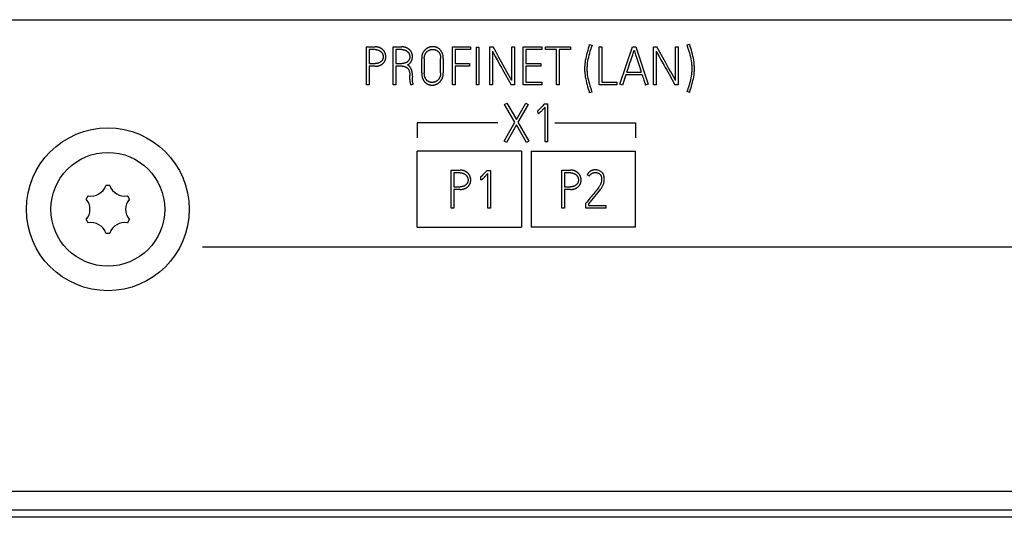
# Model space of a CAD drawing. Extents: x 0 to 841, y 0 to 594.
# Drawn here: x 634 to 660, y 261 to 274 of the extents above; entities that cross this region are included whole.
import ezdxf

# ---------------------------------------------------------------- set-up
doc = ezdxf.new("R2010")
doc.units = 0
doc.header["$LTSCALE"] = 46.255
doc.layers.add('15000_BACK', color=7, linetype='CONTINUOUS')

msp = doc.modelspace()

# ---------------------------------------------------------------- linework, layer by layer
at = {"layer": '15000_BACK', "color": 7, "linetype": 'CONTINUOUS'}
for p, q in [((578.483, 274.302), (693.483, 274.302)), ((648.681, 273.642), (648.682, 273.648)), ((648.682, 273.648), (648.75, 273.627)), ((648.75, 273.627), (648.748, 273.622)), ((649.484, 272.599), (649.816, 273.586)), ((649.816, 273.586), (649.904, 273.586)), ((649.904, 273.586), (650.227, 272.599)), ((651.251, 273.634), (651.319, 273.655)), ((651.252, 273.629), (651.251, 273.634)), ((651.319, 273.655), (651.32, 273.649)), ((642.8, 273.584), (643.03, 273.584)), ((642.8, 272.584), (642.8, 273.584)), ((643.03, 273.513), (642.871, 273.513)), ((642.871, 273.513), (642.871, 273.146)), ((643.502, 273.584), (643.732, 273.584)), ((643.502, 272.584), (643.502, 273.584)), ((643.732, 273.513), (643.573, 273.513)), ((643.573, 273.513), (643.573, 273.147)), ((645.067, 273.584), (645.542, 273.584)), ((645.067, 272.587), (645.067, 273.584)), ((645.542, 273.513), (645.137, 273.513)), ((645.137, 273.513), (645.137, 273.147)), ((645.542, 273.584), (645.542, 273.513)), ((645.699, 273.581), (645.768, 273.581)), ((645.699, 272.584), (645.699, 273.581)), ((645.768, 273.581), (645.768, 272.584)), ((646.051, 273.584), (646.141, 273.584)), ((646.051, 272.584), (646.051, 273.584)), ((646.121, 273.472), (646.121, 272.584)), ((646.198, 273.333), (646.246, 273.246)), ((646.631, 273.584), (646.702, 273.584)), ((646.631, 272.699), (646.631, 273.584)), ((646.702, 273.584), (646.702, 272.584)), ((646.929, 273.584), (647.427, 273.584)), ((646.929, 272.587), (646.929, 273.584)), ((647.427, 273.513), (646.999, 273.513)), ((646.999, 273.513), (646.999, 273.147)), ((647.427, 273.584), (647.427, 273.513)), ((647.524, 273.583), (648.178, 273.583)), ((647.524, 273.512), (647.524, 273.583)), ((647.81, 273.512), (647.524, 273.512)), ((647.81, 272.584), (647.81, 273.512)), ((648.178, 273.512), (647.881, 273.512)), ((647.881, 273.512), (647.881, 272.584)), ((648.178, 273.583), (648.178, 273.512)), ((648.938, 273.583), (649.008, 273.583)), ((648.938, 272.584), (648.938, 273.583)), ((649.008, 273.583), (649.008, 272.655)), ((649.835, 273.421), (649.86, 273.497)), ((649.86, 273.497), (649.865, 273.481)), ((649.865, 273.481), (649.898, 273.379)), ((650.37, 273.584), (650.46, 273.584)), ((650.37, 272.584), (650.37, 273.584)), ((650.44, 273.472), (650.44, 272.584)), ((650.517, 273.333), (650.565, 273.246)), ((650.95, 273.584), (651.021, 273.584)), ((650.95, 272.699), (650.95, 273.584)), ((651.021, 273.584), (651.021, 272.584)), ((651.269, 273.577), (651.277, 273.551)), ((642.871, 273.146), (643.03, 273.146)), ((643.03, 273.075), (642.871, 273.075)), ((642.871, 273.075), (642.871, 272.584)), ((643.573, 273.147), (643.743, 273.147)), ((643.741, 273.077), (643.573, 273.077)), ((643.573, 273.077), (643.573, 272.584)), ((644.257, 272.9), (644.257, 273.282)), ((644.326, 273.282), (644.326, 272.9)), ((644.757, 272.9), (644.757, 273.282)), ((644.828, 273.282), (644.828, 272.9)), ((645.137, 273.147), (645.517, 273.147)), ((645.517, 273.078), (645.137, 273.078)), ((645.137, 273.078), (645.137, 272.587)), ((645.517, 273.147), (645.517, 273.078)), ((646.246, 273.246), (646.33, 273.095)), ((646.999, 273.147), (647.401, 273.147)), ((647.401, 273.078), (646.999, 273.078)), ((646.999, 273.078), (646.999, 272.656)), ((647.401, 273.147), (647.401, 273.078)), ((649.947, 273.225), (650.007, 273.042)), ((650.565, 273.246), (650.649, 273.095)), ((643.945, 272.739), (643.945, 272.827)), ((644.014, 272.813), (644.014, 272.785)), ((646.504, 272.928), (646.449, 273.027)), ((646.459, 272.863), (646.614, 272.584)), ((649.642, 272.848), (649.551, 272.577)), ((650.071, 272.848), (649.642, 272.848)), ((649.666, 272.918), (649.707, 273.042)), ((649.666, 272.918), (650.047, 272.918)), ((650.823, 272.928), (650.768, 273.027)), ((650.778, 272.863), (650.933, 272.584)), ((642.871, 272.584), (642.8, 272.584)), ((643.573, 272.584), (643.502, 272.584)), ((643.943, 272.727), (643.945, 272.739)), ((644.036, 272.602), (643.971, 272.577)), ((645.137, 272.587), (645.067, 272.587)), ((645.768, 272.584), (645.699, 272.584)), ((646.121, 272.584), (646.051, 272.584)), ((646.702, 272.584), (646.614, 272.584)), ((647.427, 272.587), (646.929, 272.587)), ((646.999, 272.656), (647.427, 272.656)), ((647.427, 272.656), (647.427, 272.587)), ((647.881, 272.584), (647.81, 272.584)), ((649.405, 272.584), (648.938, 272.584)), ((649.008, 272.655), (649.405, 272.655)), ((649.405, 272.655), (649.405, 272.584)), ((649.551, 272.577), (649.484, 272.599)), ((650.227, 272.599), (650.159, 272.577)), ((650.44, 272.584), (650.37, 272.584)), ((651.021, 272.584), (650.933, 272.584)), ((648.681, 272.375), (648.68, 272.382)), ((648.748, 272.397), (648.681, 272.375)), ((648.746, 272.402), (648.748, 272.397)), ((651.252, 272.404), (651.262, 272.43)), ((651.32, 272.382), (651.252, 272.404)), ((651.322, 272.389), (651.32, 272.382)), ((646.444, 272.065), (646.503, 272.099)), ((646.714, 271.597), (646.444, 272.065)), ((646.503, 272.099), (646.753, 271.667)), ((646.753, 271.667), (646.999, 272.099)), ((647.061, 272.065), (646.795, 271.596)), ((646.999, 272.099), (647.061, 272.065)), ((647.481, 272.067), (647.491, 272.079)), ((647.491, 272.079), (647.578, 272.079)), ((647.578, 272.079), (647.578, 271.083)), ((647.323, 271.902), (647.315, 271.9)), ((647.327, 271.832), (647.323, 271.902)), ((647.509, 271.083), (647.509, 271.993)), ((646.265, 271.584), (644.14, 271.584)), ((644.14, 271.584), (644.14, 271.184)), ((646.433, 271.102), (646.714, 271.597)), ((646.755, 271.527), (646.494, 271.067)), ((647.021, 271.067), (646.755, 271.527)), ((646.795, 271.596), (647.082, 271.102)), ((647.765, 271.584), (649.89, 271.584)), ((649.89, 271.584), (649.89, 271.184)), ((646.494, 271.067), (646.433, 271.102)), ((647.082, 271.102), (647.021, 271.067)), ((647.578, 271.083), (647.509, 271.083)), ((646.89, 270.834), (644.14, 270.834)), ((644.14, 268.834), (644.14, 270.834)), ((646.89, 270.834), (646.89, 268.834)), ((647.14, 270.834), (649.89, 270.834)), ((647.14, 270.834), (647.14, 268.834)), ((649.89, 268.834), (649.89, 270.834)), ((645.038, 270.334), (645.268, 270.334)), ((645.038, 269.334), (645.038, 270.334)), ((645.268, 270.263), (645.108, 270.263)), ((645.108, 270.263), (645.108, 269.896)), ((645.973, 270.317), (645.982, 270.329)), ((645.982, 270.329), (646.07, 270.329)), ((646, 269.333), (646, 270.243)), ((646.07, 270.329), (646.07, 269.333)), ((647.948, 270.334), (648.178, 270.334)), ((647.948, 269.334), (647.948, 270.334)), ((648.178, 270.263), (648.018, 270.263)), ((648.018, 270.263), (648.018, 269.896)), ((645.814, 270.152), (645.806, 270.15)), ((645.819, 270.082), (645.814, 270.152)), ((648.681, 270.179), (648.619, 270.211)), ((645.108, 269.896), (645.268, 269.896)), ((645.268, 269.825), (645.108, 269.825)), ((645.108, 269.825), (645.108, 269.334)), ((648.018, 269.896), (648.178, 269.896)), ((648.178, 269.825), (648.018, 269.825)), ((648.018, 269.825), (648.018, 269.334)), ((648.609, 269.493), (648.582, 269.462)), ((648.582, 269.334), (648.582, 269.462)), ((648.677, 269.572), (648.609, 269.493)), ((648.651, 269.437), (648.651, 269.403)), ((645.108, 269.334), (645.038, 269.334)), ((646.07, 269.333), (646, 269.333)), ((648.018, 269.334), (647.948, 269.334)), ((649.114, 269.334), (648.582, 269.334)), ((648.651, 269.403), (649.114, 269.403)), ((649.114, 269.403), (649.114, 269.334)), ((644.14, 268.834), (646.89, 268.834)), ((649.89, 268.834), (647.14, 268.834)), ((693.483, 268.302), (638.483, 268.302)), ((576.372, 261.872), (695.593, 261.872)), ((695.593, 261.372), (576.372, 261.372)), ((695.248, 261.18), (576.654, 261.179))]:
    msp.add_line(p, q, dxfattribs=at)
for points in [[(644.828, 273.282), (644.828, 273.293), (644.827, 273.305), (644.827, 273.316), (644.826, 273.328), (644.824, 273.339), (644.822, 273.349), (644.82, 273.36), (644.818, 273.371), (644.816, 273.381), (644.813, 273.391), (644.809, 273.401), (644.806, 273.411), (644.802, 273.421), (644.798, 273.43), (644.794, 273.44), (644.789, 273.449), (644.784, 273.457), (644.779, 273.466), (644.773, 273.474), (644.768, 273.482), (644.762, 273.49), (644.755, 273.498), (644.749, 273.505), (644.742, 273.512), (644.736, 273.518), (644.73, 273.524), (644.723, 273.53), (644.717, 273.535), (644.71, 273.54), (644.703, 273.545), (644.695, 273.55), (644.688, 273.554), (644.68, 273.558), (644.673, 273.562), (644.665, 273.566), (644.657, 273.57), (644.648, 273.573), (644.64, 273.576), (644.632, 273.578), (644.623, 273.581), (644.615, 273.583), (644.606, 273.585), (644.597, 273.586), (644.588, 273.587), (644.579, 273.588), (644.57, 273.589), (644.561, 273.59), (644.552, 273.59), (644.543, 273.59), (644.534, 273.589), (644.525, 273.588), (644.516, 273.587), (644.507, 273.586), (644.498, 273.585), (644.489, 273.583), (644.48, 273.581), (644.472, 273.578), (644.463, 273.576), (644.454, 273.573), (644.445, 273.57), (644.437, 273.566), (644.428, 273.562), (644.42, 273.558), (644.411, 273.554), (644.403, 273.55), (644.395, 273.545), (644.387, 273.54), (644.38, 273.534), (644.372, 273.529), (644.364, 273.523), (644.357, 273.517), (644.35, 273.511), (644.343, 273.504), (644.337, 273.497), (644.33, 273.49), (644.324, 273.483), (644.318, 273.475), (644.312, 273.467), (644.306, 273.459), (644.301, 273.451), (644.296, 273.442), (644.291, 273.433), (644.287, 273.424), (644.282, 273.414), (644.278, 273.404), (644.274, 273.394), (644.271, 273.384), (644.268, 273.374), (644.265, 273.363), (644.263, 273.352), (644.261, 273.341), (644.259, 273.33), (644.258, 273.318), (644.257, 273.306), (644.257, 273.294), (644.257, 273.282)], [(648.681, 273.642), (648.676, 273.625), (648.671, 273.608), (648.665, 273.591), (648.65, 273.54), (648.634, 273.488), (648.619, 273.436), (648.605, 273.384), (648.592, 273.331), (648.581, 273.278), (648.571, 273.224), (648.563, 273.17), (648.56, 273.143), (648.557, 273.116), (648.555, 273.088), (648.553, 273.06), (648.552, 273.032), (648.552, 273.004), (648.552, 272.977), (648.553, 272.95), (648.555, 272.923), (648.557, 272.897), (648.56, 272.87), (648.563, 272.843), (648.571, 272.791), (648.581, 272.739), (648.592, 272.687), (648.605, 272.635), (648.618, 272.584), (648.633, 272.533), (648.648, 272.482), (648.664, 272.432), (648.68, 272.382)], [(648.701, 273.468), (648.732, 273.57), (648.748, 273.622)], [(651.252, 273.629), (651.256, 273.615), (651.26, 273.603), (651.269, 273.577)], [(651.322, 272.389), (651.337, 272.439), (651.353, 272.489), (651.368, 272.54), (651.383, 272.591), (651.396, 272.642), (651.408, 272.694), (651.419, 272.746), (651.429, 272.798), (651.437, 272.85), (651.44, 272.877), (651.443, 272.903), (651.445, 272.93), (651.447, 272.957), (651.448, 272.984), (651.448, 273.011), (651.448, 273.039), (651.447, 273.067), (651.445, 273.095), (651.443, 273.123), (651.44, 273.15), (651.437, 273.177), (651.429, 273.231), (651.419, 273.285), (651.408, 273.338), (651.395, 273.391), (651.382, 273.443), (651.367, 273.495), (651.352, 273.547), (651.336, 273.598), (651.331, 273.615), (651.325, 273.632), (651.32, 273.649)], [(643.03, 273.075), (643.041, 273.075), (643.051, 273.076), (643.061, 273.076), (643.072, 273.077), (643.082, 273.078), (643.092, 273.08), (643.102, 273.082), (643.112, 273.084), (643.121, 273.086), (643.129, 273.088), (643.137, 273.09), (643.145, 273.093), (643.152, 273.095), (643.16, 273.098), (643.168, 273.102), (643.175, 273.105), (643.183, 273.109), (643.19, 273.113), (643.197, 273.117), (643.204, 273.121), (643.21, 273.126), (643.217, 273.131), (643.223, 273.135), (643.229, 273.141), (643.235, 273.146), (643.241, 273.151), (643.247, 273.157), (643.253, 273.163), (643.258, 273.169), (643.263, 273.176), (643.268, 273.182), (643.273, 273.188), (643.277, 273.195), (643.281, 273.202), (643.285, 273.209), (643.289, 273.216), (643.292, 273.223), (643.295, 273.23), (643.298, 273.238), (643.301, 273.245), (643.303, 273.253), (643.305, 273.261), (643.307, 273.268), (643.309, 273.276), (643.31, 273.284), (643.311, 273.291), (643.312, 273.299), (643.313, 273.307), (643.313, 273.315), (643.313, 273.323), (643.313, 273.331), (643.313, 273.339), (643.312, 273.348), (643.311, 273.356), (643.31, 273.363), (643.309, 273.371), (643.307, 273.379), (643.305, 273.387), (643.303, 273.395), (643.301, 273.403), (643.298, 273.411), (643.295, 273.418), (643.292, 273.426), (643.289, 273.434), (643.285, 273.441), (643.281, 273.448), (643.277, 273.455), (643.273, 273.462), (643.268, 273.469), (643.264, 273.476), (643.259, 273.483), (643.253, 273.489), (643.248, 273.495), (643.242, 273.502), (643.236, 273.508), (643.23, 273.514), (643.223, 273.519), (643.216, 273.525), (643.209, 273.53), (643.202, 273.535), (643.194, 273.54), (643.187, 273.544), (643.179, 273.549), (643.17, 273.553), (643.162, 273.557), (643.153, 273.561), (643.144, 273.565), (643.135, 273.568), (643.125, 273.571), (643.116, 273.574), (643.106, 273.576), (643.096, 273.578), (643.085, 273.58), (643.075, 273.582), (643.064, 273.583), (643.053, 273.584), (643.042, 273.584), (643.03, 273.584)], [(643.03, 273.513), (643.039, 273.513), (643.047, 273.513), (643.056, 273.512), (643.064, 273.512), (643.07, 273.511), (643.077, 273.51), (643.083, 273.509), (643.089, 273.507), (643.095, 273.506), (643.102, 273.504), (643.109, 273.502), (643.116, 273.499), (643.123, 273.497), (643.129, 273.494), (643.135, 273.491), (643.142, 273.488), (643.148, 273.484), (643.153, 273.481), (643.159, 273.478), (643.165, 273.474), (643.17, 273.47), (643.175, 273.466), (643.18, 273.462), (643.185, 273.458), (643.189, 273.453), (643.194, 273.449), (643.198, 273.444), (643.202, 273.439), (643.206, 273.434), (643.209, 273.429), (643.213, 273.424), (643.216, 273.419), (643.219, 273.414), (643.222, 273.409), (643.225, 273.403), (643.227, 273.398), (643.23, 273.392), (643.232, 273.386), (643.234, 273.381), (643.235, 273.375), (643.237, 273.369), (643.238, 273.364), (643.239, 273.358), (643.24, 273.352), (643.241, 273.346), (643.242, 273.341), (643.242, 273.335), (643.243, 273.329), (643.243, 273.323), (643.243, 273.318), (643.242, 273.312), (643.242, 273.307), (643.241, 273.301), (643.241, 273.296), (643.24, 273.29), (643.238, 273.285), (643.237, 273.28), (643.236, 273.274), (643.234, 273.269), (643.232, 273.263), (643.23, 273.258), (643.228, 273.253), (643.226, 273.248), (643.223, 273.243), (643.22, 273.238), (643.217, 273.233), (643.214, 273.228), (643.211, 273.223), (643.207, 273.219), (643.204, 273.214), (643.2, 273.21), (643.196, 273.205), (643.191, 273.201), (643.187, 273.197), (643.182, 273.193), (643.177, 273.189), (643.172, 273.186), (643.167, 273.182), (643.162, 273.179), (643.156, 273.175), (643.15, 273.172), (643.144, 273.169), (643.138, 273.166), (643.132, 273.164), (643.126, 273.161), (643.119, 273.159), (643.112, 273.156), (643.105, 273.154), (643.097, 273.153), (643.09, 273.151), (643.082, 273.15), (643.074, 273.148), (643.066, 273.148), (643.057, 273.147), (643.048, 273.146), (643.039, 273.146), (643.03, 273.146)], [(643.886, 273.111), (643.893, 273.115), (643.9, 273.119), (643.907, 273.123), (643.914, 273.128), (643.92, 273.132), (643.927, 273.137), (643.933, 273.142), (643.938, 273.146), (643.944, 273.152), (643.949, 273.157), (643.954, 273.162), (643.959, 273.168), (643.964, 273.174), (643.968, 273.179), (643.973, 273.185), (643.977, 273.191), (643.98, 273.198), (643.984, 273.204), (643.988, 273.212), (643.992, 273.219), (643.995, 273.227), (643.998, 273.235), (644.001, 273.243), (644.004, 273.251), (644.006, 273.259), (644.008, 273.267), (644.01, 273.275), (644.012, 273.284), (644.013, 273.292), (644.014, 273.3), (644.015, 273.308), (644.015, 273.317), (644.015, 273.325), (644.015, 273.333), (644.015, 273.341), (644.014, 273.349), (644.013, 273.357), (644.012, 273.365), (644.011, 273.373), (644.009, 273.381), (644.007, 273.389), (644.005, 273.396), (644.003, 273.404), (644, 273.412), (643.997, 273.42), (643.994, 273.427), (643.991, 273.435), (643.987, 273.442), (643.983, 273.45), (643.979, 273.457), (643.975, 273.464), (643.97, 273.471), (643.965, 273.477), (643.96, 273.484), (643.955, 273.491), (643.95, 273.497), (643.944, 273.503), (643.938, 273.509), (643.931, 273.515), (643.925, 273.521), (643.918, 273.526), (643.911, 273.531), (643.904, 273.536), (643.896, 273.541), (643.889, 273.546), (643.88, 273.55), (643.872, 273.554), (643.864, 273.558), (643.855, 273.562), (643.848, 273.565), (643.84, 273.567), (643.833, 273.57), (643.825, 273.572), (643.818, 273.574), (643.81, 273.576), (643.801, 273.578), (643.793, 273.579), (643.785, 273.581), (643.777, 273.582), (643.766, 273.583), (643.755, 273.584), (643.743, 273.584), (643.732, 273.584)], [(643.732, 273.513), (643.741, 273.513), (643.749, 273.513), (643.758, 273.512), (643.766, 273.512), (643.772, 273.511), (643.778, 273.51), (643.785, 273.509), (643.791, 273.507), (643.797, 273.506), (643.804, 273.504), (643.811, 273.502), (643.818, 273.499), (643.825, 273.497), (643.831, 273.494), (643.837, 273.491), (643.843, 273.488), (643.849, 273.485), (643.855, 273.481), (643.861, 273.478), (643.866, 273.474), (643.872, 273.47), (643.877, 273.466), (643.882, 273.462), (643.886, 273.458), (643.891, 273.454), (643.895, 273.449), (643.9, 273.445), (643.904, 273.44), (643.908, 273.435), (643.911, 273.43), (643.915, 273.426), (643.918, 273.42), (643.921, 273.415), (643.924, 273.41), (643.927, 273.405), (643.929, 273.399), (643.931, 273.393), (643.933, 273.388), (643.935, 273.382), (643.937, 273.376), (643.939, 273.371), (643.94, 273.365), (643.941, 273.359), (643.942, 273.354), (643.943, 273.348), (643.944, 273.342), (643.944, 273.336), (643.944, 273.331), (643.945, 273.325), (643.944, 273.317), (643.944, 273.31), (643.943, 273.303), (643.942, 273.295), (643.941, 273.288), (643.939, 273.281), (643.938, 273.276), (643.936, 273.27), (643.935, 273.265), (643.933, 273.26), (643.931, 273.254), (643.928, 273.249), (643.926, 273.244), (643.923, 273.239), (643.921, 273.234), (643.918, 273.229), (643.914, 273.225), (643.911, 273.22), (643.908, 273.216), (643.904, 273.211), (643.9, 273.207), (643.896, 273.203), (643.892, 273.199), (643.887, 273.195), (643.883, 273.191), (643.878, 273.187), (643.873, 273.184), (643.868, 273.18), (643.862, 273.177), (643.857, 273.174), (643.851, 273.171), (643.845, 273.168), (643.839, 273.165), (643.833, 273.162), (643.826, 273.16), (643.82, 273.158), (643.813, 273.156), (643.806, 273.154), (643.799, 273.152), (643.791, 273.151), (643.784, 273.15), (643.776, 273.149), (643.768, 273.148), (643.76, 273.148), (643.752, 273.147), (643.743, 273.147)], [(644.326, 273.282), (644.326, 273.291), (644.326, 273.3), (644.327, 273.31), (644.328, 273.319), (644.329, 273.328), (644.331, 273.336), (644.332, 273.345), (644.335, 273.353), (644.337, 273.361), (644.339, 273.369), (644.342, 273.377), (644.345, 273.384), (644.349, 273.392), (644.352, 273.399), (644.356, 273.406), (644.36, 273.412), (644.364, 273.419), (644.368, 273.425), (644.372, 273.431), (644.377, 273.437), (644.381, 273.443), (644.386, 273.448), (644.391, 273.454), (644.397, 273.459), (644.402, 273.463), (644.407, 273.468), (644.413, 273.473), (644.419, 273.477), (644.425, 273.481), (644.431, 273.485), (644.437, 273.488), (644.443, 273.492), (644.45, 273.495), (644.456, 273.498), (644.463, 273.501), (644.469, 273.504), (644.476, 273.506), (644.483, 273.508), (644.49, 273.51), (644.497, 273.512), (644.504, 273.514), (644.511, 273.515), (644.517, 273.516), (644.524, 273.517), (644.531, 273.518), (644.538, 273.519), (644.545, 273.519), (644.552, 273.519), (644.559, 273.519), (644.565, 273.519), (644.572, 273.518), (644.578, 273.517), (644.585, 273.517), (644.592, 273.515), (644.598, 273.514), (644.605, 273.513), (644.611, 273.511), (644.617, 273.509), (644.623, 273.507), (644.629, 273.505), (644.634, 273.502), (644.64, 273.5), (644.646, 273.497), (644.651, 273.494), (644.657, 273.49), (644.662, 273.487), (644.667, 273.483), (644.673, 273.479), (644.678, 273.475), (644.683, 273.471), (644.687, 273.467), (644.692, 273.462), (644.697, 273.457), (644.701, 273.452), (644.706, 273.447), (644.71, 273.442), (644.714, 273.437), (644.718, 273.431), (644.722, 273.426), (644.725, 273.42), (644.728, 273.414), (644.732, 273.408), (644.735, 273.402), (644.737, 273.395), (644.74, 273.388), (644.742, 273.382), (644.745, 273.375), (644.747, 273.368), (644.748, 273.361), (644.75, 273.354), (644.752, 273.345), (644.753, 273.336), (644.755, 273.327), (644.756, 273.318), (644.756, 273.309), (644.757, 273.3), (644.757, 273.291), (644.757, 273.282)], [(646.121, 273.472), (646.129, 273.456), (646.141, 273.433), (646.198, 273.333)], [(646.449, 273.027), (646.363, 273.182), (646.294, 273.308), (646.22, 273.442), (646.141, 273.584)], [(648.723, 272.476), (648.701, 272.55), (648.687, 272.6), (648.674, 272.65), (648.662, 272.7), (648.65, 272.75), (648.641, 272.801), (648.633, 272.851), (648.63, 272.876), (648.627, 272.902), (648.625, 272.927), (648.624, 272.953), (648.623, 272.979), (648.623, 273.004), (648.623, 273.031), (648.624, 273.058), (648.625, 273.084), (648.627, 273.11), (648.63, 273.136), (648.633, 273.162), (648.641, 273.213), (648.65, 273.264), (648.661, 273.315), (648.673, 273.366), (648.686, 273.417), (648.701, 273.468)], [(649.707, 273.042), (649.749, 273.167), (649.769, 273.225), (649.805, 273.333)], [(649.805, 273.333), (649.821, 273.379), (649.835, 273.421)], [(649.898, 273.379), (649.913, 273.333), (649.947, 273.225)], [(650.44, 273.472), (650.448, 273.456), (650.46, 273.433), (650.517, 273.333)], [(650.768, 273.027), (650.682, 273.182), (650.613, 273.308), (650.539, 273.442), (650.46, 273.584)], [(651.277, 273.551), (651.3, 273.475), (651.314, 273.424), (651.327, 273.373), (651.34, 273.322), (651.351, 273.271), (651.36, 273.22), (651.368, 273.169), (651.371, 273.143), (651.374, 273.117), (651.376, 273.091), (651.377, 273.065), (651.378, 273.038), (651.379, 273.011), (651.378, 272.986), (651.378, 272.962), (651.376, 272.937), (651.374, 272.912), (651.372, 272.887), (651.369, 272.863), (651.362, 272.814), (651.353, 272.765), (651.343, 272.717), (651.331, 272.668), (651.319, 272.62), (651.305, 272.572), (651.291, 272.525), (651.277, 272.477), (651.272, 272.462), (651.267, 272.446), (651.262, 272.43)], [(643.741, 273.077), (643.747, 273.076), (643.753, 273.076), (643.759, 273.076), (643.765, 273.076), (643.771, 273.075), (643.777, 273.074), (643.783, 273.073), (643.789, 273.072), (643.795, 273.071), (643.8, 273.07), (643.805, 273.069), (643.81, 273.067), (643.815, 273.066), (643.819, 273.064), (643.824, 273.062), (643.829, 273.061), (643.833, 273.059), (643.838, 273.057), (643.842, 273.054), (643.846, 273.052), (643.851, 273.05), (643.855, 273.047), (643.859, 273.045), (643.863, 273.042), (643.867, 273.039), (643.87, 273.036), (643.874, 273.033), (643.878, 273.03), (643.881, 273.027), (643.885, 273.023), (643.888, 273.02), (643.891, 273.016), (643.894, 273.012), (643.898, 273.008), (643.901, 273.004), (643.904, 273), (643.906, 272.996), (643.909, 272.991), (643.912, 272.987), (643.914, 272.982), (643.916, 272.978), (643.919, 272.973), (643.921, 272.968), (643.923, 272.963), (643.925, 272.957), (643.927, 272.952), (643.929, 272.946), (643.931, 272.94), (643.932, 272.934), (643.934, 272.929), (643.935, 272.923), (643.936, 272.917), (643.938, 272.911), (643.939, 272.905), (643.94, 272.897), (643.941, 272.89), (643.942, 272.882), (643.943, 272.874), (643.943, 272.866), (643.944, 272.858), (643.944, 272.85), (643.944, 272.843), (643.944, 272.835), (643.945, 272.827)], [(644.014, 272.813), (644.014, 272.823), (644.014, 272.833), (644.013, 272.842), (644.013, 272.852), (644.012, 272.862), (644.012, 272.872), (644.011, 272.882), (644.01, 272.892), (644.009, 272.899), (644.008, 272.906), (644.007, 272.914), (644.006, 272.921), (644.004, 272.928), (644.003, 272.936), (644.001, 272.943), (643.999, 272.95), (643.998, 272.957), (643.996, 272.963), (643.994, 272.969), (643.992, 272.975), (643.99, 272.981), (643.987, 272.987), (643.985, 272.993), (643.983, 272.999), (643.98, 273.004), (643.977, 273.01), (643.974, 273.015), (643.971, 273.021), (643.968, 273.026), (643.965, 273.032), (643.961, 273.037), (643.958, 273.042), (643.954, 273.047), (643.951, 273.052), (643.947, 273.057), (643.943, 273.062), (643.938, 273.067), (643.934, 273.072), (643.93, 273.077), (643.925, 273.081), (643.92, 273.086), (643.916, 273.089), (643.912, 273.093), (643.908, 273.096), (643.904, 273.099), (643.9, 273.103), (643.895, 273.106), (643.891, 273.108), (643.886, 273.111)], [(646.33, 273.095), (646.359, 273.043), (646.388, 272.991), (646.459, 272.863)], [(650.649, 273.095), (650.678, 273.043), (650.707, 272.991), (650.778, 272.863)], [(644.257, 272.9), (644.257, 272.888), (644.257, 272.877), (644.258, 272.865), (644.259, 272.853), (644.26, 272.841), (644.262, 272.829), (644.264, 272.817), (644.266, 272.806), (644.268, 272.796), (644.27, 272.787), (644.273, 272.778), (644.276, 272.769), (644.279, 272.76), (644.282, 272.751), (644.286, 272.742), (644.289, 272.733), (644.294, 272.725), (644.298, 272.717), (644.302, 272.709), (644.307, 272.701), (644.312, 272.693), (644.317, 272.686), (644.322, 272.678), (644.328, 272.671), (644.334, 272.664), (644.34, 272.658), (644.346, 272.651), (644.353, 272.645), (644.359, 272.639), (644.366, 272.633), (644.373, 272.627), (644.38, 272.622), (644.388, 272.617), (644.396, 272.612), (644.403, 272.608), (644.411, 272.604), (644.419, 272.6), (644.427, 272.596), (644.435, 272.593), (644.443, 272.59), (644.451, 272.587), (644.459, 272.585), (644.468, 272.583), (644.477, 272.581), (644.486, 272.579), (644.495, 272.578), (644.504, 272.577), (644.513, 272.576), (644.522, 272.576), (644.531, 272.576), (644.54, 272.576), (644.549, 272.576), (644.558, 272.577), (644.567, 272.578), (644.576, 272.579), (644.585, 272.581), (644.594, 272.583), (644.603, 272.585), (644.612, 272.588), (644.621, 272.59), (644.63, 272.593), (644.639, 272.597), (644.647, 272.6), (644.656, 272.604), (644.665, 272.608), (644.673, 272.613), (644.681, 272.618), (644.689, 272.623), (644.697, 272.628), (644.705, 272.634), (644.712, 272.64), (644.72, 272.646), (644.727, 272.652), (644.734, 272.659), (644.741, 272.666), (644.747, 272.674), (644.754, 272.681), (644.76, 272.689), (644.766, 272.697), (644.772, 272.705), (644.777, 272.714), (644.782, 272.723), (644.788, 272.732), (644.793, 272.742), (644.797, 272.751), (644.802, 272.761), (644.806, 272.771), (644.81, 272.782), (644.813, 272.793), (644.816, 272.803), (644.819, 272.812), (644.821, 272.822), (644.822, 272.831), (644.824, 272.84), (644.825, 272.85), (644.826, 272.862), (644.827, 272.875), (644.828, 272.888), (644.828, 272.9)], [(644.757, 272.9), (644.757, 272.89), (644.757, 272.88), (644.756, 272.87), (644.755, 272.86), (644.754, 272.851), (644.752, 272.842), (644.751, 272.833), (644.749, 272.824), (644.746, 272.816), (644.744, 272.807), (644.741, 272.799), (644.738, 272.791), (644.735, 272.783), (644.731, 272.776), (644.727, 272.768), (644.724, 272.761), (644.72, 272.754), (644.715, 272.747), (644.711, 272.741), (644.706, 272.734), (644.702, 272.728), (644.697, 272.722), (644.692, 272.717), (644.687, 272.711), (644.681, 272.706), (644.676, 272.701), (644.67, 272.696), (644.664, 272.691), (644.658, 272.687), (644.652, 272.683), (644.646, 272.679), (644.64, 272.675), (644.634, 272.672), (644.627, 272.668), (644.62, 272.665), (644.614, 272.662), (644.607, 272.66), (644.6, 272.658), (644.593, 272.656), (644.586, 272.654), (644.58, 272.652), (644.573, 272.651), (644.566, 272.649), (644.559, 272.648), (644.552, 272.648), (644.545, 272.647), (644.538, 272.647), (644.531, 272.647), (644.524, 272.647), (644.518, 272.647), (644.511, 272.647), (644.504, 272.648), (644.498, 272.649), (644.491, 272.65), (644.485, 272.652), (644.478, 272.653), (644.472, 272.655), (644.466, 272.657), (644.46, 272.659), (644.454, 272.661), (644.448, 272.664), (644.442, 272.667), (644.437, 272.67), (644.431, 272.673), (644.426, 272.677), (644.42, 272.68), (644.415, 272.684), (644.41, 272.688), (644.405, 272.692), (644.4, 272.697), (644.396, 272.701), (644.391, 272.706), (644.386, 272.711), (644.382, 272.717), (644.377, 272.722), (644.373, 272.728), (644.369, 272.734), (644.365, 272.74), (644.362, 272.746), (644.358, 272.752), (644.355, 272.758), (644.352, 272.765), (644.349, 272.772), (644.346, 272.779), (644.343, 272.786), (644.341, 272.793), (644.339, 272.8), (644.337, 272.808), (644.335, 272.815), (644.333, 272.823), (644.331, 272.832), (644.33, 272.842), (644.329, 272.852), (644.328, 272.861), (644.327, 272.871), (644.326, 272.881), (644.326, 272.891), (644.326, 272.9)], [(646.631, 272.699), (646.622, 272.716), (646.609, 272.739), (646.504, 272.928)], [(650.007, 273.042), (650.027, 272.98), (650.047, 272.918)], [(650.071, 272.848), (650.083, 272.81), (650.094, 272.774), (650.105, 272.741), (650.115, 272.71), (650.124, 272.682), (650.133, 272.656)], [(650.95, 272.699), (650.941, 272.716), (650.928, 272.739), (650.823, 272.928)], [(643.943, 272.727), (643.943, 272.722), (643.943, 272.716), (643.944, 272.711), (643.944, 272.705), (643.944, 272.699), (643.945, 272.694), (643.945, 272.688), (643.946, 272.682), (643.947, 272.676), (643.947, 272.67), (643.948, 272.664), (643.949, 272.658), (643.95, 272.652), (643.951, 272.647), (643.952, 272.642), (643.953, 272.637), (643.955, 272.632), (643.956, 272.627), (643.957, 272.621), (643.959, 272.616), (643.96, 272.611), (643.962, 272.605), (643.964, 272.598), (643.966, 272.591), (643.968, 272.584), (643.971, 272.577)], [(644.012, 272.737), (644.012, 272.762), (644.013, 272.77), (644.013, 272.774), (644.013, 272.778), (644.013, 272.782), (644.014, 272.785)], [(644.036, 272.602), (644.034, 272.608), (644.031, 272.615), (644.029, 272.621), (644.027, 272.628), (644.026, 272.632), (644.024, 272.637), (644.023, 272.642), (644.022, 272.647), (644.021, 272.652), (644.02, 272.656), (644.019, 272.661), (644.018, 272.666), (644.017, 272.67), (644.017, 272.675), (644.016, 272.682), (644.015, 272.69), (644.014, 272.697), (644.014, 272.704), (644.013, 272.711), (644.013, 272.718), (644.013, 272.724), (644.013, 272.73), (644.012, 272.737)], [(650.133, 272.656), (650.143, 272.628), (650.147, 272.615), (650.152, 272.602), (650.159, 272.577)], [(648.746, 272.402), (648.741, 272.419), (648.736, 272.435), (648.731, 272.452), (648.723, 272.476)], [(647.447, 272.03), (647.43, 272.011), (647.413, 271.993), (647.396, 271.976), (647.381, 271.959), (647.373, 271.952), (647.366, 271.944), (647.359, 271.938), (647.352, 271.931), (647.346, 271.925), (647.34, 271.92), (647.329, 271.91), (647.325, 271.907), (647.321, 271.904), (647.318, 271.902), (647.315, 271.9)], [(647.481, 272.067), (647.473, 272.058), (647.447, 272.03)], [(647.327, 271.832), (647.329, 271.832), (647.331, 271.832), (647.334, 271.832), (647.336, 271.833), (647.339, 271.834), (647.342, 271.834), (647.344, 271.835), (647.347, 271.837), (647.349, 271.838), (647.352, 271.84), (647.355, 271.842), (647.359, 271.844), (647.363, 271.847), (647.366, 271.85), (647.37, 271.853), (647.375, 271.857), (647.38, 271.861), (647.385, 271.866), (647.393, 271.874), (647.402, 271.882), (647.412, 271.892), (647.422, 271.902), (647.434, 271.914), (647.446, 271.926), (647.461, 271.941), (647.475, 271.957), (647.509, 271.993)], [(645.268, 269.825), (645.278, 269.825), (645.289, 269.826), (645.299, 269.826), (645.309, 269.827), (645.319, 269.828), (645.33, 269.83), (645.34, 269.832), (645.35, 269.834), (645.358, 269.836), (645.366, 269.838), (645.374, 269.84), (645.382, 269.843), (645.39, 269.845), (645.398, 269.848), (645.405, 269.852), (645.413, 269.855), (645.42, 269.859), (645.427, 269.863), (645.434, 269.867), (645.441, 269.871), (645.448, 269.876), (645.454, 269.881), (645.461, 269.885), (645.467, 269.891), (645.473, 269.896), (645.479, 269.901), (645.485, 269.907), (645.49, 269.913), (645.496, 269.919), (645.501, 269.926), (645.506, 269.932), (645.51, 269.938), (645.515, 269.945), (645.519, 269.952), (645.523, 269.959), (645.526, 269.966), (645.53, 269.973), (645.533, 269.98), (645.536, 269.988), (645.538, 269.995), (645.541, 270.003), (645.543, 270.011), (645.545, 270.018), (645.546, 270.026), (645.548, 270.034), (645.549, 270.041), (645.55, 270.049), (645.55, 270.057), (645.551, 270.065), (645.551, 270.073), (645.551, 270.081), (645.55, 270.089), (645.55, 270.098), (645.549, 270.106), (645.548, 270.113), (645.546, 270.121), (645.545, 270.129), (645.543, 270.137), (645.541, 270.145), (645.538, 270.153), (645.536, 270.161), (645.533, 270.168), (645.53, 270.176), (645.526, 270.184), (645.523, 270.191), (645.519, 270.198), (645.515, 270.205), (645.511, 270.212), (645.506, 270.219), (645.501, 270.226), (645.496, 270.233), (645.491, 270.239), (645.485, 270.245), (645.48, 270.252), (645.473, 270.258), (645.467, 270.264), (645.461, 270.269), (645.454, 270.275), (645.447, 270.28), (645.439, 270.285), (645.432, 270.29), (645.424, 270.294), (645.416, 270.299), (645.408, 270.303), (645.399, 270.307), (645.391, 270.311), (645.382, 270.315), (645.372, 270.318), (645.363, 270.321), (645.353, 270.324), (645.343, 270.326), (645.333, 270.328), (645.323, 270.33), (645.312, 270.332), (645.301, 270.333), (645.29, 270.334), (645.279, 270.334), (645.268, 270.334)], [(645.268, 270.263), (645.276, 270.263), (645.285, 270.263), (645.293, 270.262), (645.302, 270.262), (645.308, 270.261), (645.314, 270.26), (645.32, 270.259), (645.326, 270.257), (645.332, 270.256), (645.339, 270.254), (645.346, 270.252), (645.353, 270.249), (645.36, 270.247), (645.367, 270.244), (645.373, 270.241), (645.379, 270.238), (645.385, 270.234), (645.391, 270.231), (645.397, 270.228), (645.402, 270.224), (645.407, 270.22), (645.412, 270.216), (645.417, 270.212), (645.422, 270.208), (645.427, 270.203), (645.431, 270.199), (645.435, 270.194), (645.439, 270.189), (645.443, 270.184), (645.447, 270.179), (645.45, 270.174), (645.454, 270.169), (645.457, 270.164), (645.46, 270.159), (645.462, 270.153), (645.465, 270.148), (645.467, 270.142), (645.469, 270.136), (645.471, 270.131), (645.473, 270.125), (645.474, 270.119), (645.476, 270.114), (645.477, 270.108), (645.478, 270.102), (645.479, 270.096), (645.479, 270.091), (645.48, 270.085), (645.48, 270.079), (645.48, 270.073), (645.48, 270.068), (645.48, 270.062), (645.479, 270.057), (645.479, 270.051), (645.478, 270.046), (645.477, 270.04), (645.476, 270.035), (645.475, 270.03), (645.473, 270.024), (645.472, 270.019), (645.47, 270.013), (645.468, 270.008), (645.466, 270.003), (645.463, 269.998), (645.461, 269.993), (645.458, 269.988), (645.455, 269.983), (645.452, 269.978), (645.448, 269.973), (645.445, 269.969), (645.441, 269.964), (645.437, 269.96), (645.433, 269.955), (645.429, 269.951), (645.424, 269.947), (645.42, 269.943), (645.415, 269.939), (645.41, 269.936), (645.405, 269.932), (645.399, 269.929), (645.394, 269.925), (645.388, 269.922), (645.382, 269.919), (645.376, 269.916), (645.369, 269.914), (645.363, 269.911), (645.356, 269.909), (645.349, 269.906), (645.342, 269.904), (645.335, 269.903), (645.327, 269.901), (645.319, 269.9), (645.311, 269.898), (645.303, 269.898), (645.294, 269.897), (645.286, 269.896), (645.277, 269.896), (645.268, 269.896)], [(645.939, 270.28), (645.921, 270.261), (645.904, 270.243), (645.888, 270.226), (645.872, 270.209), (645.865, 270.202), (645.857, 270.194), (645.851, 270.188), (645.844, 270.181), (645.837, 270.175), (645.831, 270.17), (645.82, 270.16), (645.816, 270.157), (645.812, 270.154), (645.809, 270.152), (645.806, 270.15)], [(645.819, 270.082), (645.821, 270.082), (645.823, 270.082), (645.825, 270.082), (645.828, 270.083), (645.83, 270.084), (645.833, 270.084), (645.836, 270.085), (645.838, 270.087), (645.84, 270.088), (645.844, 270.09), (645.847, 270.092), (645.85, 270.094), (645.854, 270.097), (645.858, 270.1), (645.862, 270.103), (645.866, 270.107), (645.871, 270.111), (645.876, 270.116), (645.885, 270.124), (645.893, 270.132), (645.904, 270.142), (645.914, 270.152), (645.926, 270.164), (645.938, 270.176), (645.952, 270.191), (645.967, 270.207), (646, 270.243)], [(645.973, 270.317), (645.964, 270.308), (645.939, 270.28)], [(648.178, 269.825), (648.188, 269.825), (648.199, 269.826), (648.209, 269.826), (648.219, 269.827), (648.229, 269.828), (648.24, 269.83), (648.25, 269.832), (648.26, 269.834), (648.268, 269.836), (648.276, 269.838), (648.284, 269.84), (648.292, 269.843), (648.3, 269.845), (648.308, 269.848), (648.315, 269.852), (648.323, 269.855), (648.33, 269.859), (648.337, 269.863), (648.344, 269.867), (648.351, 269.871), (648.358, 269.876), (648.364, 269.881), (648.371, 269.885), (648.377, 269.891), (648.383, 269.896), (648.389, 269.901), (648.395, 269.907), (648.4, 269.913), (648.406, 269.919), (648.411, 269.926), (648.416, 269.932), (648.42, 269.938), (648.425, 269.945), (648.429, 269.952), (648.433, 269.959), (648.436, 269.966), (648.44, 269.973), (648.443, 269.98), (648.446, 269.988), (648.448, 269.995), (648.451, 270.003), (648.453, 270.011), (648.455, 270.018), (648.456, 270.026), (648.458, 270.034), (648.459, 270.041), (648.46, 270.049), (648.46, 270.057), (648.461, 270.065), (648.461, 270.073), (648.461, 270.081), (648.46, 270.089), (648.46, 270.098), (648.459, 270.106), (648.458, 270.113), (648.456, 270.121), (648.455, 270.129), (648.453, 270.137), (648.451, 270.145), (648.448, 270.153), (648.446, 270.161), (648.443, 270.168), (648.44, 270.176), (648.436, 270.184), (648.433, 270.191), (648.429, 270.198), (648.425, 270.205), (648.421, 270.212), (648.416, 270.219), (648.411, 270.226), (648.406, 270.233), (648.401, 270.239), (648.395, 270.245), (648.39, 270.252), (648.383, 270.258), (648.377, 270.264), (648.371, 270.269), (648.364, 270.275), (648.357, 270.28), (648.349, 270.285), (648.342, 270.29), (648.334, 270.294), (648.326, 270.299), (648.318, 270.303), (648.309, 270.307), (648.301, 270.311), (648.292, 270.315), (648.282, 270.318), (648.273, 270.321), (648.263, 270.324), (648.253, 270.326), (648.243, 270.328), (648.233, 270.33), (648.222, 270.332), (648.211, 270.333), (648.2, 270.334), (648.189, 270.334), (648.178, 270.334)], [(648.178, 270.263), (648.186, 270.263), (648.195, 270.263), (648.203, 270.262), (648.212, 270.262), (648.218, 270.261), (648.224, 270.26), (648.23, 270.259), (648.236, 270.257), (648.242, 270.256), (648.249, 270.254), (648.256, 270.252), (648.263, 270.249), (648.27, 270.247), (648.277, 270.244), (648.283, 270.241), (648.289, 270.238), (648.295, 270.234), (648.301, 270.231), (648.307, 270.228), (648.312, 270.224), (648.317, 270.22), (648.322, 270.216), (648.327, 270.212), (648.332, 270.208), (648.337, 270.203), (648.341, 270.199), (648.345, 270.194), (648.349, 270.189), (648.353, 270.184), (648.357, 270.179), (648.36, 270.174), (648.364, 270.169), (648.367, 270.164), (648.37, 270.159), (648.372, 270.153), (648.375, 270.148), (648.377, 270.142), (648.379, 270.136), (648.381, 270.131), (648.383, 270.125), (648.384, 270.119), (648.386, 270.114), (648.387, 270.108), (648.388, 270.102), (648.389, 270.096), (648.389, 270.091), (648.39, 270.085), (648.39, 270.079), (648.39, 270.073), (648.39, 270.068), (648.39, 270.062), (648.389, 270.057), (648.389, 270.051), (648.388, 270.046), (648.387, 270.04), (648.386, 270.035), (648.385, 270.03), (648.383, 270.024), (648.382, 270.019), (648.38, 270.013), (648.378, 270.008), (648.376, 270.003), (648.373, 269.998), (648.371, 269.993), (648.368, 269.988), (648.365, 269.983), (648.362, 269.978), (648.358, 269.973), (648.355, 269.969), (648.351, 269.964), (648.347, 269.96), (648.343, 269.955), (648.339, 269.951), (648.334, 269.947), (648.33, 269.943), (648.325, 269.939), (648.32, 269.936), (648.315, 269.932), (648.309, 269.929), (648.304, 269.925), (648.298, 269.922), (648.292, 269.919), (648.286, 269.916), (648.279, 269.914), (648.273, 269.911), (648.266, 269.909), (648.259, 269.906), (648.252, 269.904), (648.245, 269.903), (648.237, 269.901), (648.229, 269.9), (648.221, 269.898), (648.213, 269.898), (648.204, 269.897), (648.196, 269.896), (648.187, 269.896), (648.178, 269.896)], [(648.654, 270.264), (648.652, 270.262), (648.651, 270.261), (648.649, 270.259), (648.648, 270.257), (648.646, 270.255), (648.645, 270.253), (648.643, 270.251), (648.642, 270.249), (648.64, 270.247), (648.639, 270.245), (648.638, 270.244), (648.636, 270.242), (648.635, 270.24), (648.634, 270.238), (648.632, 270.236), (648.631, 270.234), (648.63, 270.232), (648.629, 270.23), (648.628, 270.228), (648.626, 270.225), (648.625, 270.223), (648.624, 270.221), (648.623, 270.219), (648.622, 270.217), (648.621, 270.215), (648.62, 270.213), (648.619, 270.211)], [(648.651, 269.437), (648.696, 269.49), (648.74, 269.542), (648.783, 269.593), (648.825, 269.642), (648.865, 269.69), (648.902, 269.736), (648.936, 269.779), (648.967, 269.821), (648.981, 269.841), (648.994, 269.86), (649.006, 269.879), (649.017, 269.898), (649.027, 269.915), (649.036, 269.932), (649.043, 269.948), (649.049, 269.964), (649.056, 269.984), (649.062, 270.005), (649.066, 270.028), (649.07, 270.051), (649.072, 270.074), (649.073, 270.098), (649.072, 270.112), (649.072, 270.125), (649.07, 270.138), (649.068, 270.152), (649.066, 270.165), (649.063, 270.178), (649.059, 270.191), (649.055, 270.204), (649.05, 270.216), (649.044, 270.228), (649.039, 270.236), (649.035, 270.244), (649.03, 270.251), (649.022, 270.261), (649.012, 270.272), (649.002, 270.282), (648.99, 270.292), (648.983, 270.297), (648.976, 270.302), (648.961, 270.311), (648.944, 270.318), (648.925, 270.325), (648.905, 270.331), (648.894, 270.334), (648.882, 270.336), (648.87, 270.338), (648.858, 270.339), (648.845, 270.339), (648.831, 270.34), (648.82, 270.339), (648.809, 270.339), (648.797, 270.338), (648.786, 270.336), (648.775, 270.334), (648.764, 270.332), (648.753, 270.329), (648.742, 270.325), (648.734, 270.322), (648.725, 270.318), (648.717, 270.314), (648.709, 270.31), (648.701, 270.305), (648.693, 270.3), (648.686, 270.294), (648.679, 270.288), (648.672, 270.282), (648.662, 270.273), (648.654, 270.264)], [(648.681, 270.179), (648.684, 270.184), (648.687, 270.189), (648.69, 270.194), (648.693, 270.199), (648.696, 270.204), (648.699, 270.208), (648.703, 270.213), (648.707, 270.217), (648.711, 270.222), (648.715, 270.226), (648.719, 270.23), (648.723, 270.233), (648.727, 270.237), (648.732, 270.24), (648.736, 270.243), (648.74, 270.246), (648.745, 270.249), (648.75, 270.251), (648.754, 270.254), (648.759, 270.256), (648.764, 270.258), (648.769, 270.26), (648.775, 270.262), (648.781, 270.264), (648.787, 270.265), (648.793, 270.267), (648.8, 270.268), (648.806, 270.269), (648.812, 270.269), (648.819, 270.27), (648.825, 270.27), (648.831, 270.27), (648.838, 270.27), (648.844, 270.27), (648.851, 270.27), (648.858, 270.269), (648.864, 270.269), (648.871, 270.268), (648.877, 270.267), (648.884, 270.265), (648.89, 270.264), (648.895, 270.262), (648.901, 270.261), (648.906, 270.259), (648.912, 270.257), (648.917, 270.255), (648.922, 270.252), (648.927, 270.25), (648.932, 270.247), (648.937, 270.244), (648.941, 270.241), (648.945, 270.238), (648.948, 270.235), (648.952, 270.232), (648.956, 270.229), (648.959, 270.225), (648.962, 270.222), (648.965, 270.218), (648.968, 270.215), (648.971, 270.211), (648.975, 270.205), (648.978, 270.2), (648.981, 270.194), (648.984, 270.189), (648.987, 270.183), (648.989, 270.177), (648.991, 270.171), (648.993, 270.165), (648.995, 270.159), (648.996, 270.152), (648.998, 270.146), (648.999, 270.139), (649, 270.13), (649.001, 270.12), (649.002, 270.11), (649.002, 270.1), (649.002, 270.09), (649.001, 270.08), (649, 270.07), (648.999, 270.06), (648.998, 270.05), (648.996, 270.04), (648.994, 270.031), (648.992, 270.021), (648.99, 270.012), (648.988, 270.004), (648.985, 269.996), (648.982, 269.987), (648.98, 269.98), (648.977, 269.972), (648.973, 269.965), (648.967, 269.952)], [(648.967, 269.952), (648.961, 269.94), (648.953, 269.927), (648.945, 269.913), (648.936, 269.899), (648.926, 269.884), (648.906, 269.855), (648.884, 269.824), (648.86, 269.792), (648.835, 269.76), (648.808, 269.727), (648.781, 269.695), (648.754, 269.663), (648.728, 269.632), (648.702, 269.601), (648.677, 269.572)]]:
    msp.add_lwpolyline(points, dxfattribs=at)
for radius in [2.146, 1.5]:
    msp.add_circle((635.983, 269.302), radius, dxfattribs=at)
for centre, radius, start, end in [((635.538, 270.072), 0.42, 259.8686, 340.1314), ((635.983, 269.302), 0.63, 85.4479, 94.5521), ((636.428, 270.072), 0.42, 199.8686, 280.1314), ((635.983, 269.302), 0.63, 145.4479, 154.5521), ((635.093, 269.302), 0.42, 319.8686, 40.1314), ((636.873, 269.302), 0.42, 139.8686, 220.1314), ((635.983, 269.302), 0.63, 25.4479, 34.5521), ((635.983, 269.302), 0.63, 205.4479, 214.5521), ((635.538, 268.531), 0.42, 19.8686, 100.1314), ((636.428, 268.531), 0.42, 79.8686, 160.1314), ((635.983, 269.302), 0.63, 325.4479, 334.5521), ((635.983, 269.302), 0.63, 265.4479, 274.5521)]:
    msp.add_arc(centre, radius, start, end, dxfattribs=at)

doc.saveas('drawing.dxf')
